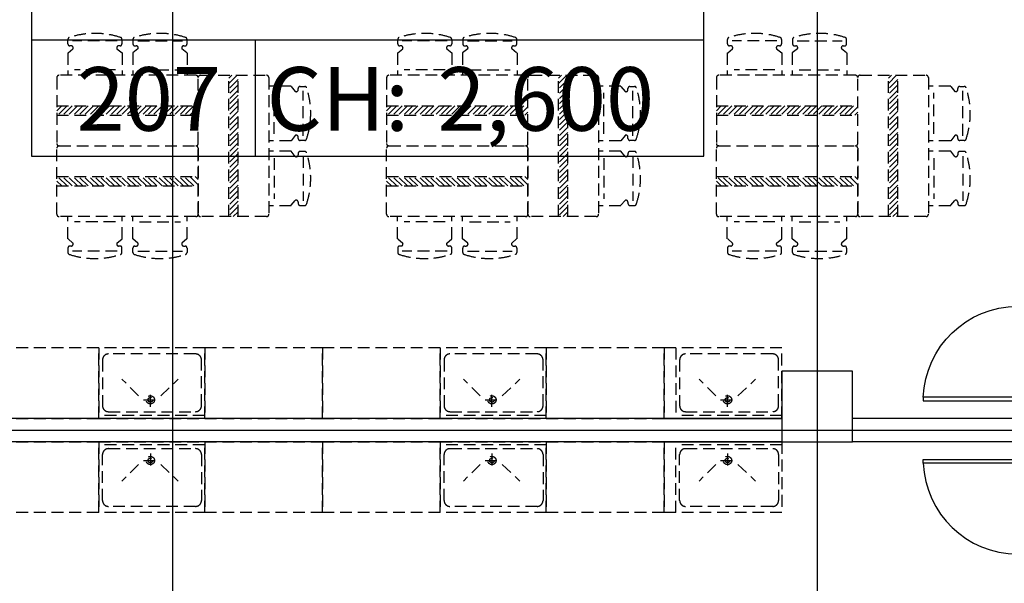
# Model space of a CAD drawing. Units: inches. Extents: x 5102862 to 6536099, y -1763616 to -1590648.
# Drawn here: x 5582573 to 5590933, y -1688325 to -1683540 of the extents above; entities that cross this region are included whole.
import ezdxf
from ezdxf.enums import TextEntityAlignment as Align

# ---------------------------------------------------------------- set-up
doc = ezdxf.new("R2010")
doc.units = ezdxf.units.IN
doc.header["$LTSCALE"] = 200
doc.header["$MEASUREMENT"] = 0
doc.linetypes.add('CEN_POS', pattern=[74, 70, -1.5, 1, -1.5])
doc.linetypes.add('HIDDENX2', pattern=[0.75, 0.5, -0.25])
for name, color, linetype in [('_intr', 6, 'CONTINUOUS'), ('CEN', 226, 'CEN_POS'), ('COL1', 2, 'CONTINUOUS'), ('DOOR', 6, 'CONTINUOUS'), ('fur1', 250, 'CONTINUOUS'), ('sym3', 6, 'CONTINUOUS'), ('WAL2', 3, 'CONTINUOUS')]:
    doc.layers.add(name, color=color, linetype=linetype)
doc.layers.add('TEX', color=3, linetype='CONTINUOUS', lineweight=5)
doc.styles.add('HY울릉도L', font='txt')

# ---------------------------------------------------------------- blocks, each defined once
blk = doc.blocks.new('door900')
at = {"layer": 'DOOR'}
for points in [[(850, 799.4), (850, 0), (820, 0), (820, 799.4)], [(0, 0), (50, 0), (50, -200), (0, -200)], [(900, -200), (850, -200), (850, 0), (900, 0)]]:
    blk.add_lwpolyline(points, close=True, dxfattribs=at)
blk.add_arc((850, 0), 800, 92.1491, 180, dxfattribs=at)
blk = doc.blocks.new('A$C25100CD0')
at = {"layer": 'sym3'}
for p, q in [((0, 988.9), (5708.3, 988.9)), ((1902.8, 0), (1902.8, 988.9))]:
    blk.add_line(p, q, dxfattribs=at)
blk.add_lwpolyline([(0, 2377.8), (0, 0), (5708.3, 0), (5708.3, 2377.8)], close=True, dxfattribs=at)

msp = doc.modelspace()

# ---------------------------------------------------------------- linework, layer by layer
at = {"layer": '_intr'}
msp.add_line((5583873.2, -1699855.8), (5583873.2, -1656527.4), dxfattribs=at)
at = {"layer": 'CEN'}
for p, q in [((5589344.1, -1648572.9), (5589344.1, -1720774)), ((5564747.6, -1687024), (5663647.6, -1687024))]:
    msp.add_line(p, q, dxfattribs=at)
at = {"layer": 'COL1'}
msp.add_lwpolyline([(5589044.1, -1687124.6), (5589644.1, -1687124.6), (5589644.1, -1686524.6), (5589044.1, -1686524.6)], close=True, dxfattribs=at)
at = {"layer": 'fur1', "linetype": 'HIDDENX2'}
for p, q in [((5582982.4, -1683745.4), (5582982.4, -1683707.3)), ((5583401.2, -1683720), (5583021, -1683720)), ((5583441.4, -1683707.3), (5583441.4, -1683745.4)), ((5583534.4, -1683707.3), (5583534.4, -1683745.4)), ((5583574.5, -1683720), (5583954.7, -1683720)), ((5583993.4, -1683745.4), (5583993.4, -1683707.3)), ((5585782.4, -1683745.4), (5585782.4, -1683707.3)), ((5586201.2, -1683720), (5585821, -1683720)), ((5586241.4, -1683707.3), (5586241.4, -1683745.4)), ((5586334.4, -1683707.3), (5586334.4, -1683745.4)), ((5586374.5, -1683720), (5586754.7, -1683720)), ((5586793.4, -1683745.4), (5586793.4, -1683707.3)), ((5588582.4, -1683745.4), (5588582.4, -1683707.3)), ((5589001.2, -1683720), (5588621, -1683720)), ((5589041.4, -1683707.3), (5589041.4, -1683745.4)), ((5589134.4, -1683707.3), (5589134.4, -1683745.4)), ((5589174.5, -1683720), (5589554.7, -1683720)), ((5589593.4, -1683745.4), (5589593.4, -1683707.3)), ((5582984.2, -1683822.5), (5583025.2, -1683786.9)), ((5583010.4, -1683762.2), (5582999.2, -1683762.2)), ((5583398.5, -1683786.9), (5583443.2, -1683822.5)), ((5583424.6, -1683762.2), (5583413.3, -1683762.2)), ((5583577.2, -1683786.9), (5583532.6, -1683822.5)), ((5583551.2, -1683762.2), (5583562.4, -1683762.2)), ((5583991.6, -1683822.5), (5583950.6, -1683786.9)), ((5583965.4, -1683762.2), (5583976.6, -1683762.2)), ((5585784.2, -1683822.5), (5585825.2, -1683786.9)), ((5585810.4, -1683762.2), (5585799.2, -1683762.2)), ((5586198.5, -1683786.9), (5586243.2, -1683822.5)), ((5586224.6, -1683762.2), (5586213.3, -1683762.2)), ((5586377.2, -1683786.9), (5586332.6, -1683822.5)), ((5586351.2, -1683762.2), (5586362.4, -1683762.2)), ((5586791.6, -1683822.5), (5586750.6, -1683786.9)), ((5586765.4, -1683762.2), (5586776.6, -1683762.2)), ((5588584.2, -1683822.5), (5588625.2, -1683786.9)), ((5588610.4, -1683762.2), (5588599.2, -1683762.2)), ((5588998.5, -1683786.9), (5589043.2, -1683822.5)), ((5589024.6, -1683762.2), (5589013.3, -1683762.2)), ((5589177.2, -1683786.9), (5589132.6, -1683822.5)), ((5589151.2, -1683762.2), (5589162.4, -1683762.2)), ((5589591.6, -1683822.5), (5589550.6, -1683786.9)), ((5589565.4, -1683762.2), (5589576.6, -1683762.2)), ((5582980.5, -1683822.5), (5582980.5, -1684011.9)), ((5583443.2, -1683822.5), (5583443.2, -1684011.9)), ((5583532.6, -1683822.5), (5583532.6, -1684011.9)), ((5583995.2, -1683822.5), (5583995.2, -1684011.9)), ((5585780.5, -1683822.5), (5585780.5, -1684011.9)), ((5586243.2, -1683822.5), (5586243.2, -1684011.9)), ((5586332.6, -1683822.5), (5586332.6, -1684011.9)), ((5586795.2, -1683822.5), (5586795.2, -1684011.9)), ((5588580.5, -1683822.5), (5588580.5, -1684011.9)), ((5589043.2, -1683822.5), (5589043.2, -1684011.9)), ((5589132.6, -1683822.5), (5589132.6, -1684011.9)), ((5589595.2, -1683822.5), (5589595.2, -1684011.9)), ((5583385.4, -1683966.3), (5583038.3, -1683966.3)), ((5583590.4, -1683966.3), (5583937.4, -1683966.3)), ((5586185.4, -1683966.3), (5585838.3, -1683966.3)), ((5586390.4, -1683966.3), (5586737.4, -1683966.3)), ((5588985.4, -1683966.3), (5588638.3, -1683966.3)), ((5589190.4, -1683966.3), (5589537.4, -1683966.3)), ((5582887.9, -1684031.9), (5582887.9, -1684591.9)), ((5584067.9, -1684011.9), (5582907.9, -1684011.9)), ((5584087.9, -1685191.9), (5584087.9, -1684031.9)), ((5584087.9, -1684591.9), (5584087.9, -1684031.9)), ((5584107.9, -1684011.9), (5584667.9, -1684011.9)), ((5584347.9, -1685211.9), (5584347.9, -1684011.9)), ((5584373.6, -1684011.9), (5584347.9, -1684037.6)), ((5584418.5, -1684011.9), (5584347.9, -1684082.5)), ((5584427.9, -1684047.4), (5584347.9, -1684127.4)), ((5584427.9, -1685211.9), (5584427.9, -1684011.9)), ((5584687.9, -1684031.9), (5584687.9, -1685191.9)), ((5585687.9, -1684031.9), (5585687.9, -1684591.9)), ((5586867.9, -1684011.9), (5585707.9, -1684011.9)), ((5586887.9, -1684591.9), (5586887.9, -1684031.9)), ((5586887.9, -1685191.9), (5586887.9, -1684031.9)), ((5586907.9, -1684011.9), (5587467.9, -1684011.9)), ((5587147.9, -1685211.9), (5587147.9, -1684011.9)), ((5587173.6, -1684011.9), (5587147.9, -1684037.6)), ((5587218.5, -1684011.9), (5587147.9, -1684082.5)), ((5587227.9, -1684047.4), (5587147.9, -1684127.4)), ((5587227.9, -1685211.9), (5587227.9, -1684011.9)), ((5587487.9, -1684031.9), (5587487.9, -1685191.9)), ((5588487.9, -1684031.9), (5588487.9, -1684591.9)), ((5589667.9, -1684011.9), (5588507.9, -1684011.9)), ((5589687.9, -1685191.9), (5589687.9, -1684031.9)), ((5589687.9, -1684591.9), (5589687.9, -1684031.9)), ((5589707.9, -1684011.9), (5590267.9, -1684011.9)), ((5589947.9, -1685211.9), (5589947.9, -1684011.9)), ((5589973.6, -1684011.9), (5589947.9, -1684037.6)), ((5590018.5, -1684011.9), (5589947.9, -1684082.5)), ((5590027.9, -1684047.4), (5589947.9, -1684127.4)), ((5590027.9, -1685211.9), (5590027.9, -1684011.9)), ((5590287.9, -1684031.9), (5590287.9, -1685191.9)), ((5584427.9, -1684092.3), (5584347.9, -1684172.3)), ((5584427.9, -1684137.2), (5584347.9, -1684217.2)), ((5584877.3, -1684104.5), (5584687.9, -1684104.5)), ((5584877.3, -1684108.2), (5584912.8, -1684149.2)), ((5584937.5, -1684134.4), (5584937.5, -1684123.1)), ((5584954.3, -1684106.4), (5584992.5, -1684106.4)), ((5584979.8, -1684525.2), (5584979.8, -1684145)), ((5587227.9, -1684092.3), (5587147.9, -1684172.3)), ((5587227.9, -1684137.2), (5587147.9, -1684217.2)), ((5587677.3, -1684104.5), (5587487.9, -1684104.5)), ((5587677.3, -1684108.2), (5587712.8, -1684149.2)), ((5587737.5, -1684134.4), (5587737.5, -1684123.1)), ((5587754.3, -1684106.4), (5587792.5, -1684106.4)), ((5587779.8, -1684525.2), (5587779.8, -1684145)), ((5590027.9, -1684092.3), (5589947.9, -1684172.3)), ((5590027.9, -1684137.2), (5589947.9, -1684217.2)), ((5590477.3, -1684104.5), (5590287.9, -1684104.5)), ((5590477.3, -1684108.2), (5590512.8, -1684149.2)), ((5590537.5, -1684134.4), (5590537.5, -1684123.1)), ((5590554.3, -1684106.4), (5590592.5, -1684106.4)), ((5590579.8, -1684525.2), (5590579.8, -1684145)), ((5584427.9, -1684182.1), (5584347.9, -1684262.1)), ((5584427.9, -1684227), (5584347.9, -1684307)), ((5584733.4, -1684509.4), (5584733.4, -1684162.3)), ((5587227.9, -1684182.1), (5587147.9, -1684262.1)), ((5587227.9, -1684227), (5587147.9, -1684307)), ((5587533.4, -1684509.4), (5587533.4, -1684162.3)), ((5590027.9, -1684182.1), (5589947.9, -1684262.1)), ((5590027.9, -1684227), (5589947.9, -1684307)), ((5590333.4, -1684509.4), (5590333.4, -1684162.3)), ((5582887.9, -1684271.9), (5584087.9, -1684271.9)), ((5582929.8, -1684271.9), (5582887.9, -1684313.8)), ((5582974.7, -1684271.9), (5582894.7, -1684351.9)), ((5583019.6, -1684271.9), (5582939.6, -1684351.9)), ((5583064.5, -1684271.9), (5582984.5, -1684351.9)), ((5583109.4, -1684271.9), (5583029.4, -1684351.9)), ((5583154.3, -1684271.9), (5583074.3, -1684351.9)), ((5583199.2, -1684271.9), (5583119.2, -1684351.9)), ((5583244.1, -1684271.9), (5583164.1, -1684351.9)), ((5583289, -1684271.9), (5583209, -1684351.9)), ((5583333.9, -1684271.9), (5583253.9, -1684351.9)), ((5583378.8, -1684271.9), (5583298.8, -1684351.9)), ((5583423.7, -1684271.9), (5583343.7, -1684351.9)), ((5583468.6, -1684271.9), (5583388.6, -1684351.9)), ((5583513.5, -1684271.9), (5583433.5, -1684351.9)), ((5583558.4, -1684271.9), (5583478.4, -1684351.9)), ((5583603.3, -1684271.9), (5583523.3, -1684351.9)), ((5583648.2, -1684271.9), (5583568.2, -1684351.9)), ((5583693.1, -1684271.9), (5583613.1, -1684351.9)), ((5583738, -1684271.9), (5583658, -1684351.9)), ((5583782.9, -1684271.9), (5583702.9, -1684351.9)), ((5583827.8, -1684271.9), (5583747.8, -1684351.9)), ((5583872.7, -1684271.9), (5583792.7, -1684351.9)), ((5583917.6, -1684271.9), (5583837.6, -1684351.9)), ((5583962.5, -1684271.9), (5583882.5, -1684351.9)), ((5584007.4, -1684271.9), (5583927.4, -1684351.9)), ((5584052.3, -1684271.9), (5583972.3, -1684351.9)), ((5584087.9, -1684281.2), (5584017.2, -1684351.9)), ((5584427.9, -1684271.9), (5584347.9, -1684351.9)), ((5584427.9, -1684316.8), (5584347.9, -1684396.8)), ((5585687.9, -1684271.9), (5586887.9, -1684271.9)), ((5585729.8, -1684271.9), (5585687.9, -1684313.8)), ((5585774.7, -1684271.9), (5585694.7, -1684351.9)), ((5585819.6, -1684271.9), (5585739.6, -1684351.9)), ((5585864.5, -1684271.9), (5585784.5, -1684351.9)), ((5585909.4, -1684271.9), (5585829.4, -1684351.9)), ((5585954.3, -1684271.9), (5585874.3, -1684351.9)), ((5585999.2, -1684271.9), (5585919.2, -1684351.9)), ((5586044.1, -1684271.9), (5585964.1, -1684351.9)), ((5586089, -1684271.9), (5586009, -1684351.9)), ((5586133.9, -1684271.9), (5586053.9, -1684351.9)), ((5586178.8, -1684271.9), (5586098.8, -1684351.9)), ((5586223.7, -1684271.9), (5586143.7, -1684351.9)), ((5586268.6, -1684271.9), (5586188.6, -1684351.9)), ((5586313.5, -1684271.9), (5586233.5, -1684351.9)), ((5586358.4, -1684271.9), (5586278.4, -1684351.9)), ((5586403.3, -1684271.9), (5586323.3, -1684351.9)), ((5586448.2, -1684271.9), (5586368.2, -1684351.9)), ((5586493.1, -1684271.9), (5586413.1, -1684351.9)), ((5586538, -1684271.9), (5586458, -1684351.9)), ((5586582.9, -1684271.9), (5586502.9, -1684351.9)), ((5586627.8, -1684271.9), (5586547.8, -1684351.9)), ((5586672.7, -1684271.9), (5586592.7, -1684351.9)), ((5586717.6, -1684271.9), (5586637.6, -1684351.9)), ((5586762.5, -1684271.9), (5586682.5, -1684351.9)), ((5586807.4, -1684271.9), (5586727.4, -1684351.9)), ((5586852.3, -1684271.9), (5586772.3, -1684351.9)), ((5586887.9, -1684281.2), (5586817.2, -1684351.9)), ((5587227.9, -1684271.9), (5587147.9, -1684351.9)), ((5587227.9, -1684316.8), (5587147.9, -1684396.8)), ((5588487.9, -1684271.9), (5589687.9, -1684271.9)), ((5588529.8, -1684271.9), (5588487.9, -1684313.8)), ((5588574.7, -1684271.9), (5588494.7, -1684351.9)), ((5588619.6, -1684271.9), (5588539.6, -1684351.9)), ((5588664.5, -1684271.9), (5588584.5, -1684351.9)), ((5588709.4, -1684271.9), (5588629.4, -1684351.9)), ((5588754.3, -1684271.9), (5588674.3, -1684351.9)), ((5588799.2, -1684271.9), (5588719.2, -1684351.9)), ((5588844.1, -1684271.9), (5588764.1, -1684351.9)), ((5588889, -1684271.9), (5588809, -1684351.9)), ((5588933.9, -1684271.9), (5588853.9, -1684351.9)), ((5588978.8, -1684271.9), (5588898.8, -1684351.9)), ((5589023.7, -1684271.9), (5588943.7, -1684351.9)), ((5589068.6, -1684271.9), (5588988.6, -1684351.9)), ((5589113.5, -1684271.9), (5589033.5, -1684351.9)), ((5589158.4, -1684271.9), (5589078.4, -1684351.9)), ((5589203.3, -1684271.9), (5589123.3, -1684351.9)), ((5589248.2, -1684271.9), (5589168.2, -1684351.9)), ((5589293.1, -1684271.9), (5589213.1, -1684351.9)), ((5589338, -1684271.9), (5589258, -1684351.9)), ((5589382.9, -1684271.9), (5589302.9, -1684351.9)), ((5589427.8, -1684271.9), (5589347.8, -1684351.9)), ((5589472.7, -1684271.9), (5589392.7, -1684351.9)), ((5589517.6, -1684271.9), (5589437.6, -1684351.9)), ((5589562.5, -1684271.9), (5589482.5, -1684351.9)), ((5589607.4, -1684271.9), (5589527.4, -1684351.9)), ((5589652.3, -1684271.9), (5589572.3, -1684351.9)), ((5589687.9, -1684281.2), (5589617.2, -1684351.9)), ((5590027.9, -1684271.9), (5589947.9, -1684351.9)), ((5590027.9, -1684316.8), (5589947.9, -1684396.8)), ((5582887.9, -1684351.9), (5584087.9, -1684351.9)), ((5584087.9, -1684326.1), (5584062.1, -1684351.9)), ((5584427.9, -1684361.7), (5584347.9, -1684441.7)), ((5585687.9, -1684351.9), (5586887.9, -1684351.9)), ((5586887.9, -1684326.1), (5586862.1, -1684351.9)), ((5587227.9, -1684361.7), (5587147.9, -1684441.7)), ((5588487.9, -1684351.9), (5589687.9, -1684351.9)), ((5589687.9, -1684326.1), (5589662.1, -1684351.9)), ((5590027.9, -1684361.7), (5589947.9, -1684441.7)), ((5584427.9, -1684406.6), (5584347.9, -1684486.6)), ((5584427.9, -1684451.5), (5584347.9, -1684531.5)), ((5587227.9, -1684406.6), (5587147.9, -1684486.6)), ((5587227.9, -1684451.5), (5587147.9, -1684531.5)), ((5590027.9, -1684406.6), (5589947.9, -1684486.6)), ((5590027.9, -1684451.5), (5589947.9, -1684531.5)), ((5584427.9, -1684496.4), (5584347.9, -1684576.4)), ((5584427.9, -1684541.3), (5584347.9, -1684621.3)), ((5584877.3, -1684567.2), (5584687.9, -1684567.2)), ((5584912.8, -1684522.5), (5584877.3, -1684567.2)), ((5584937.5, -1684548.6), (5584937.5, -1684537.3)), ((5584992.5, -1684565.4), (5584954.3, -1684565.4)), ((5587227.9, -1684496.4), (5587147.9, -1684576.4)), ((5587227.9, -1684541.3), (5587147.9, -1684621.3)), ((5587677.3, -1684567.2), (5587487.9, -1684567.2)), ((5587712.8, -1684522.5), (5587677.3, -1684567.2)), ((5587737.5, -1684548.6), (5587737.5, -1684537.3)), ((5587792.5, -1684565.4), (5587754.3, -1684565.4)), ((5590027.9, -1684496.4), (5589947.9, -1684576.4)), ((5590027.9, -1684541.3), (5589947.9, -1684621.3)), ((5590477.3, -1684567.2), (5590287.9, -1684567.2)), ((5590512.8, -1684522.5), (5590477.3, -1684567.2)), ((5590537.5, -1684548.6), (5590537.5, -1684537.3)), ((5590592.5, -1684565.4), (5590554.3, -1684565.4)), ((5582887.9, -1685191.9), (5582887.9, -1684631.9)), ((5582907.9, -1684611.9), (5584067.9, -1684611.9)), ((5582907.9, -1684611.9), (5584067.9, -1684611.9)), ((5584087.9, -1684631.9), (5584087.9, -1685191.9)), ((5584427.9, -1684586.2), (5584347.9, -1684666.2)), ((5584427.9, -1684631.1), (5584347.9, -1684711.1)), ((5585687.9, -1685191.9), (5585687.9, -1684631.9)), ((5585707.9, -1684611.9), (5586867.9, -1684611.9)), ((5585707.9, -1684611.9), (5586867.9, -1684611.9)), ((5586887.9, -1684631.9), (5586887.9, -1685191.9)), ((5587227.9, -1684586.2), (5587147.9, -1684666.2)), ((5587227.9, -1684631.1), (5587147.9, -1684711.1)), ((5588487.9, -1685191.9), (5588487.9, -1684631.9)), ((5588507.9, -1684611.9), (5589667.9, -1684611.9)), ((5588507.9, -1684611.9), (5589667.9, -1684611.9)), ((5589687.9, -1684631.9), (5589687.9, -1685191.9)), ((5590027.9, -1684586.2), (5589947.9, -1684666.2)), ((5590027.9, -1684631.1), (5589947.9, -1684711.1)), ((5584427.9, -1684676), (5584347.9, -1684756)), ((5584427.9, -1684720.9), (5584347.9, -1684800.9)), ((5584877.3, -1684656.6), (5584687.9, -1684656.6)), ((5584733.4, -1684714.4), (5584733.4, -1685061.4)), ((5584912.8, -1684701.2), (5584877.3, -1684656.6)), ((5584937.5, -1684675.2), (5584937.5, -1684686.4)), ((5584992.5, -1684658.4), (5584954.3, -1684658.4)), ((5584979.8, -1684698.5), (5584979.8, -1685078.7)), ((5587227.9, -1684676), (5587147.9, -1684756)), ((5587227.9, -1684720.9), (5587147.9, -1684800.9)), ((5587677.3, -1684656.6), (5587487.9, -1684656.6)), ((5587533.4, -1684714.4), (5587533.4, -1685061.4)), ((5587712.8, -1684701.2), (5587677.3, -1684656.6)), ((5587737.5, -1684675.2), (5587737.5, -1684686.4)), ((5587792.5, -1684658.4), (5587754.3, -1684658.4)), ((5587779.8, -1684698.5), (5587779.8, -1685078.7)), ((5590027.9, -1684676), (5589947.9, -1684756)), ((5590027.9, -1684720.9), (5589947.9, -1684800.9)), ((5590477.3, -1684656.6), (5590287.9, -1684656.6)), ((5590333.4, -1684714.4), (5590333.4, -1685061.4)), ((5590512.8, -1684701.2), (5590477.3, -1684656.6)), ((5590537.5, -1684675.2), (5590537.5, -1684686.4)), ((5590592.5, -1684658.4), (5590554.3, -1684658.4)), ((5590579.8, -1684698.5), (5590579.8, -1685078.7)), ((5584427.9, -1684765.8), (5584347.9, -1684845.8)), ((5584427.9, -1684810.7), (5584347.9, -1684890.7)), ((5587227.9, -1684765.8), (5587147.9, -1684845.8)), ((5587227.9, -1684810.7), (5587147.9, -1684890.7)), ((5590027.9, -1684765.8), (5589947.9, -1684845.8)), ((5590027.9, -1684810.7), (5589947.9, -1684890.7)), ((5582887.9, -1684871.9), (5584087.9, -1684871.9)), ((5582974.7, -1684951.9), (5582894.7, -1684871.9)), ((5583019.6, -1684951.9), (5582939.6, -1684871.9)), ((5583064.5, -1684951.9), (5582984.5, -1684871.9)), ((5583109.4, -1684951.9), (5583029.4, -1684871.9)), ((5583154.3, -1684951.9), (5583074.3, -1684871.9)), ((5583199.2, -1684951.9), (5583119.2, -1684871.9)), ((5583244.1, -1684951.9), (5583164.1, -1684871.9)), ((5583289, -1684951.9), (5583209, -1684871.9)), ((5583333.9, -1684951.9), (5583253.9, -1684871.9)), ((5583378.8, -1684951.9), (5583298.8, -1684871.9)), ((5583423.7, -1684951.9), (5583343.7, -1684871.9)), ((5583468.6, -1684951.9), (5583388.6, -1684871.9)), ((5583513.5, -1684951.9), (5583433.5, -1684871.9)), ((5583558.4, -1684951.9), (5583478.4, -1684871.9)), ((5583603.3, -1684951.9), (5583523.3, -1684871.9)), ((5583648.2, -1684951.9), (5583568.2, -1684871.9)), ((5583693.1, -1684951.9), (5583613.1, -1684871.9)), ((5583738, -1684951.9), (5583658, -1684871.9)), ((5583782.9, -1684951.9), (5583702.9, -1684871.9)), ((5583827.8, -1684951.9), (5583747.8, -1684871.9)), ((5583872.7, -1684951.9), (5583792.7, -1684871.9)), ((5583917.6, -1684951.9), (5583837.6, -1684871.9)), ((5583962.5, -1684951.9), (5583882.5, -1684871.9)), ((5584007.4, -1684951.9), (5583927.4, -1684871.9)), ((5584052.3, -1684951.9), (5583972.3, -1684871.9)), ((5584087.9, -1684942.5), (5584017.2, -1684871.9)), ((5584087.9, -1684897.6), (5584062.1, -1684871.9)), ((5584427.9, -1684855.6), (5584347.9, -1684935.6)), ((5584427.9, -1684900.5), (5584347.9, -1684980.5)), ((5585687.9, -1684871.9), (5586887.9, -1684871.9)), ((5585774.7, -1684951.9), (5585694.7, -1684871.9)), ((5585819.6, -1684951.9), (5585739.6, -1684871.9)), ((5585864.5, -1684951.9), (5585784.5, -1684871.9)), ((5585909.4, -1684951.9), (5585829.4, -1684871.9)), ((5585954.3, -1684951.9), (5585874.3, -1684871.9)), ((5585999.2, -1684951.9), (5585919.2, -1684871.9)), ((5586044.1, -1684951.9), (5585964.1, -1684871.9)), ((5586089, -1684951.9), (5586009, -1684871.9)), ((5586133.9, -1684951.9), (5586053.9, -1684871.9)), ((5586178.8, -1684951.9), (5586098.8, -1684871.9)), ((5586223.7, -1684951.9), (5586143.7, -1684871.9)), ((5586268.6, -1684951.9), (5586188.6, -1684871.9)), ((5586313.5, -1684951.9), (5586233.5, -1684871.9)), ((5586358.4, -1684951.9), (5586278.4, -1684871.9)), ((5586403.3, -1684951.9), (5586323.3, -1684871.9)), ((5586448.2, -1684951.9), (5586368.2, -1684871.9)), ((5586493.1, -1684951.9), (5586413.1, -1684871.9)), ((5586538, -1684951.9), (5586458, -1684871.9)), ((5586582.9, -1684951.9), (5586502.9, -1684871.9)), ((5586627.8, -1684951.9), (5586547.8, -1684871.9)), ((5586672.7, -1684951.9), (5586592.7, -1684871.9)), ((5586717.6, -1684951.9), (5586637.6, -1684871.9)), ((5586762.5, -1684951.9), (5586682.5, -1684871.9)), ((5586807.4, -1684951.9), (5586727.4, -1684871.9)), ((5586852.3, -1684951.9), (5586772.3, -1684871.9)), ((5586887.9, -1684942.5), (5586817.2, -1684871.9)), ((5586887.9, -1684897.6), (5586862.1, -1684871.9)), ((5587227.9, -1684855.6), (5587147.9, -1684935.6)), ((5587227.9, -1684900.5), (5587147.9, -1684980.5)), ((5588487.9, -1684871.9), (5589687.9, -1684871.9)), ((5588574.7, -1684951.9), (5588494.7, -1684871.9)), ((5588619.6, -1684951.9), (5588539.6, -1684871.9)), ((5588664.5, -1684951.9), (5588584.5, -1684871.9)), ((5588709.4, -1684951.9), (5588629.4, -1684871.9)), ((5588754.3, -1684951.9), (5588674.3, -1684871.9)), ((5588799.2, -1684951.9), (5588719.2, -1684871.9)), ((5588844.1, -1684951.9), (5588764.1, -1684871.9)), ((5588889, -1684951.9), (5588809, -1684871.9)), ((5588933.9, -1684951.9), (5588853.9, -1684871.9)), ((5588978.8, -1684951.9), (5588898.8, -1684871.9)), ((5589023.7, -1684951.9), (5588943.7, -1684871.9)), ((5589068.6, -1684951.9), (5588988.6, -1684871.9)), ((5589113.5, -1684951.9), (5589033.5, -1684871.9)), ((5589158.4, -1684951.9), (5589078.4, -1684871.9)), ((5589203.3, -1684951.9), (5589123.3, -1684871.9)), ((5589248.2, -1684951.9), (5589168.2, -1684871.9)), ((5589293.1, -1684951.9), (5589213.1, -1684871.9)), ((5589338, -1684951.9), (5589258, -1684871.9)), ((5589382.9, -1684951.9), (5589302.9, -1684871.9)), ((5589427.8, -1684951.9), (5589347.8, -1684871.9)), ((5589472.7, -1684951.9), (5589392.7, -1684871.9)), ((5589517.6, -1684951.9), (5589437.6, -1684871.9)), ((5589562.5, -1684951.9), (5589482.5, -1684871.9)), ((5589607.4, -1684951.9), (5589527.4, -1684871.9)), ((5589652.3, -1684951.9), (5589572.3, -1684871.9)), ((5589687.9, -1684942.5), (5589617.2, -1684871.9)), ((5589687.9, -1684897.6), (5589662.1, -1684871.9)), ((5590027.9, -1684855.6), (5589947.9, -1684935.6)), ((5590027.9, -1684900.5), (5589947.9, -1684980.5)), ((5582929.8, -1684951.9), (5582887.9, -1684909.9)), ((5582887.9, -1684951.9), (5584087.9, -1684951.9)), ((5584427.9, -1684945.4), (5584347.9, -1685025.4)), ((5585729.8, -1684951.9), (5585687.9, -1684909.9)), ((5585687.9, -1684951.9), (5586887.9, -1684951.9)), ((5587227.9, -1684945.4), (5587147.9, -1685025.4)), ((5588529.8, -1684951.9), (5588487.9, -1684909.9)), ((5588487.9, -1684951.9), (5589687.9, -1684951.9)), ((5590027.9, -1684945.4), (5589947.9, -1685025.4)), ((5584427.9, -1684990.3), (5584347.9, -1685070.3)), ((5584427.9, -1685035.2), (5584347.9, -1685115.2)), ((5587227.9, -1684990.3), (5587147.9, -1685070.3)), ((5587227.9, -1685035.2), (5587147.9, -1685115.2)), ((5590027.9, -1684990.3), (5589947.9, -1685070.3)), ((5590027.9, -1685035.2), (5589947.9, -1685115.2)), ((5584427.9, -1685080.1), (5584347.9, -1685160.1)), ((5584427.9, -1685125), (5584347.9, -1685205)), ((5584877.3, -1685119.2), (5584687.9, -1685119.2)), ((5584877.3, -1685115.6), (5584912.8, -1685074.5)), ((5584937.5, -1685089.4), (5584937.5, -1685100.6)), ((5584954.3, -1685117.4), (5584992.5, -1685117.4)), ((5587227.9, -1685080.1), (5587147.9, -1685160.1)), ((5587227.9, -1685125), (5587147.9, -1685205)), ((5587677.3, -1685119.2), (5587487.9, -1685119.2)), ((5587677.3, -1685115.6), (5587712.8, -1685074.5)), ((5587737.5, -1685089.4), (5587737.5, -1685100.6)), ((5587754.3, -1685117.4), (5587792.5, -1685117.4)), ((5590027.9, -1685080.1), (5589947.9, -1685160.1)), ((5590027.9, -1685125), (5589947.9, -1685205)), ((5590477.3, -1685119.2), (5590287.9, -1685119.2)), ((5590477.3, -1685115.6), (5590512.8, -1685074.5)), ((5590537.5, -1685089.4), (5590537.5, -1685100.6)), ((5590554.3, -1685117.4), (5590592.5, -1685117.4)), ((5584067.9, -1685211.9), (5582907.9, -1685211.9)), ((5582980.5, -1685401.3), (5582980.5, -1685211.9)), ((5583443.2, -1685401.3), (5583443.2, -1685211.9)), ((5583532.6, -1685401.3), (5583532.6, -1685211.9)), ((5583995.2, -1685401.3), (5583995.2, -1685211.9)), ((5584667.9, -1685211.9), (5584107.9, -1685211.9)), ((5584427.9, -1685169.9), (5584386, -1685211.9)), ((5586867.9, -1685211.9), (5585707.9, -1685211.9)), ((5585780.5, -1685401.3), (5585780.5, -1685211.9)), ((5586243.2, -1685401.3), (5586243.2, -1685211.9)), ((5586332.6, -1685401.3), (5586332.6, -1685211.9)), ((5586795.2, -1685401.3), (5586795.2, -1685211.9)), ((5587467.9, -1685211.9), (5586907.9, -1685211.9)), ((5587227.9, -1685169.9), (5587186, -1685211.9)), ((5589667.9, -1685211.9), (5588507.9, -1685211.9)), ((5588580.5, -1685401.3), (5588580.5, -1685211.9)), ((5589043.2, -1685401.3), (5589043.2, -1685211.9)), ((5589132.6, -1685401.3), (5589132.6, -1685211.9)), ((5589595.2, -1685401.3), (5589595.2, -1685211.9)), ((5590267.9, -1685211.9), (5589707.9, -1685211.9)), ((5590027.9, -1685169.9), (5589986, -1685211.9)), ((5583385.4, -1685257.4), (5583038.3, -1685257.4)), ((5583590.4, -1685257.4), (5583937.4, -1685257.4)), ((5586185.4, -1685257.4), (5585838.3, -1685257.4)), ((5586390.4, -1685257.4), (5586737.4, -1685257.4)), ((5588985.4, -1685257.4), (5588638.3, -1685257.4)), ((5589190.4, -1685257.4), (5589537.4, -1685257.4)), ((5582984.2, -1685401.3), (5583025.2, -1685436.8)), ((5583398.5, -1685436.8), (5583443.2, -1685401.3)), ((5583577.2, -1685436.8), (5583532.6, -1685401.3)), ((5583991.6, -1685401.3), (5583950.6, -1685436.8)), ((5585784.2, -1685401.3), (5585825.2, -1685436.8)), ((5586198.5, -1685436.8), (5586243.2, -1685401.3)), ((5586377.2, -1685436.8), (5586332.6, -1685401.3)), ((5586791.6, -1685401.3), (5586750.6, -1685436.8)), ((5588584.2, -1685401.3), (5588625.2, -1685436.8)), ((5588998.5, -1685436.8), (5589043.2, -1685401.3)), ((5589177.2, -1685436.8), (5589132.6, -1685401.3)), ((5589591.6, -1685401.3), (5589550.6, -1685436.8)), ((5582982.4, -1685478.3), (5582982.4, -1685516.4)), ((5583010.4, -1685461.5), (5582999.2, -1685461.5)), ((5583424.6, -1685461.5), (5583413.3, -1685461.5)), ((5583441.4, -1685516.4), (5583441.4, -1685478.3)), ((5583534.4, -1685516.4), (5583534.4, -1685478.3)), ((5583551.2, -1685461.5), (5583562.4, -1685461.5)), ((5583965.4, -1685461.5), (5583976.6, -1685461.5)), ((5583993.4, -1685478.3), (5583993.4, -1685516.4)), ((5585782.4, -1685478.3), (5585782.4, -1685516.4)), ((5585810.4, -1685461.5), (5585799.2, -1685461.5)), ((5586224.6, -1685461.5), (5586213.3, -1685461.5)), ((5586241.4, -1685516.4), (5586241.4, -1685478.3)), ((5586334.4, -1685516.4), (5586334.4, -1685478.3)), ((5586351.2, -1685461.5), (5586362.4, -1685461.5)), ((5586765.4, -1685461.5), (5586776.6, -1685461.5)), ((5586793.4, -1685478.3), (5586793.4, -1685516.4)), ((5588582.4, -1685478.3), (5588582.4, -1685516.4)), ((5588610.4, -1685461.5), (5588599.2, -1685461.5)), ((5589024.6, -1685461.5), (5589013.3, -1685461.5)), ((5589041.4, -1685516.4), (5589041.4, -1685478.3)), ((5589134.4, -1685516.4), (5589134.4, -1685478.3)), ((5589151.2, -1685461.5), (5589162.4, -1685461.5)), ((5589565.4, -1685461.5), (5589576.6, -1685461.5)), ((5589593.4, -1685478.3), (5589593.4, -1685516.4)), ((5583401.2, -1685503.7), (5583021, -1685503.7)), ((5583574.5, -1685503.7), (5583954.7, -1685503.7)), ((5586201.2, -1685503.7), (5585821, -1685503.7)), ((5586374.5, -1685503.7), (5586754.7, -1685503.7)), ((5589001.2, -1685503.7), (5588621, -1685503.7)), ((5589174.5, -1685503.7), (5589554.7, -1685503.7)), ((5583244.1, -1686324.6), (5582244.1, -1686324.6)), ((5583244.1, -1686924.6), (5583244.1, -1686324.6)), ((5584144.1, -1686324.6), (5583244.1, -1686324.6)), ((5583244.1, -1686324.6), (5583244.1, -1686924.6)), ((5585144.1, -1686324.6), (5584144.1, -1686324.6)), ((5584144.1, -1686324.6), (5584144.1, -1686924.6)), ((5584144.1, -1686924.6), (5584144.1, -1686324.6)), ((5586144.1, -1686324.6), (5585144.1, -1686324.6)), ((5585144.1, -1686324.6), (5585144.1, -1686924.6)), ((5585144.1, -1686924.6), (5585144.1, -1686324.6)), ((5586144.1, -1686924.6), (5586144.1, -1686324.6)), ((5587044.1, -1686324.6), (5586144.1, -1686324.6)), ((5586144.1, -1686324.6), (5586144.1, -1686924.6)), ((5588044.1, -1686324.6), (5587044.1, -1686324.6)), ((5587044.1, -1686324.6), (5587044.1, -1686924.6)), ((5587044.1, -1686924.6), (5587044.1, -1686324.6)), ((5588044.1, -1686924.6), (5588044.1, -1686324.6)), ((5589044.1, -1686324.6), (5588044.1, -1686324.6)), ((5588044.1, -1686324.6), (5588044.1, -1686924.6)), ((5589044.1, -1686324.6), (5588144.1, -1686324.6)), ((5588144.1, -1686324.6), (5588144.1, -1686924.6)), ((5589044.1, -1686924.6), (5589044.1, -1686324.6)), ((5589044.1, -1686924.6), (5589044.1, -1686324.6)), ((5584066.1, -1686377.6), (5583326.1, -1686377.6)), ((5586966.1, -1686377.6), (5586226.1, -1686377.6)), ((5588966.1, -1686377.6), (5588226.1, -1686377.6)), ((5583276.1, -1686427.6), (5583276.1, -1686817.6)), ((5584116.1, -1686817.6), (5584116.1, -1686427.6)), ((5586176.1, -1686427.6), (5586176.1, -1686817.6)), ((5587016.1, -1686817.6), (5587016.1, -1686427.6)), ((5588176.1, -1686427.6), (5588176.1, -1686817.6)), ((5589016.1, -1686817.6), (5589016.1, -1686427.6)), ((5583582.2, -1686732.7), (5583440.8, -1686592.3)), ((5583770.1, -1686732.7), (5583919.5, -1686592.3)), ((5586482.2, -1686732.7), (5586340.8, -1686592.3)), ((5586670.1, -1686732.7), (5586819.5, -1686592.3)), ((5588482.2, -1686732.7), (5588340.8, -1686592.3)), ((5588670.1, -1686732.7), (5588819.5, -1686592.3)), ((5583682.2, -1686825.6), (5583682.2, -1686718.6)), ((5586582.2, -1686825.6), (5586582.2, -1686718.6)), ((5588582.2, -1686825.6), (5588582.2, -1686718.6)), ((5583623.7, -1686767.1), (5583740.7, -1686767.1)), ((5583682.2, -1686767.1), (5583682.2, -1686767.1)), ((5586523.7, -1686767.1), (5586640.7, -1686767.1)), ((5586582.2, -1686767.1), (5586582.2, -1686767.1)), ((5588523.7, -1686767.1), (5588640.7, -1686767.1)), ((5588582.2, -1686767.1), (5588582.2, -1686767.1)), ((5584144.1, -1686899.6), (5583244.1, -1686899.6)), ((5583326.1, -1686867.6), (5584066.1, -1686867.6)), ((5587044.1, -1686899.6), (5586144.1, -1686899.6)), ((5586226.1, -1686867.6), (5586966.1, -1686867.6)), ((5589044.1, -1686899.6), (5588144.1, -1686899.6)), ((5588226.1, -1686867.6), (5588966.1, -1686867.6)), ((5582244.1, -1686924.6), (5583244.1, -1686924.6)), ((5583244.1, -1686924.6), (5584144.1, -1686924.6)), ((5584144.1, -1686924.6), (5585144.1, -1686924.6)), ((5585144.1, -1686924.6), (5586144.1, -1686924.6)), ((5586144.1, -1686924.6), (5587044.1, -1686924.6)), ((5587044.1, -1686924.6), (5588044.1, -1686924.6)), ((5588044.1, -1686924.6), (5589044.1, -1686924.6)), ((5588144.1, -1686924.6), (5589044.1, -1686924.6)), ((5582244.1, -1687124.6), (5583244.1, -1687124.6)), ((5583244.1, -1687124.6), (5583244.1, -1687724.6)), ((5583244.1, -1687124.6), (5584144.1, -1687124.6)), ((5583244.1, -1687724.6), (5583244.1, -1687124.6)), ((5584144.1, -1687149.6), (5583244.1, -1687149.6)), ((5584144.1, -1687124.6), (5585144.1, -1687124.6)), ((5584144.1, -1687724.6), (5584144.1, -1687124.6)), ((5584144.1, -1687124.6), (5584144.1, -1687724.6)), ((5585144.1, -1687124.6), (5586144.1, -1687124.6)), ((5585144.1, -1687724.6), (5585144.1, -1687124.6)), ((5585144.1, -1687124.6), (5585144.1, -1687724.6)), ((5586144.1, -1687124.6), (5586144.1, -1687724.6)), ((5586144.1, -1687124.6), (5587044.1, -1687124.6)), ((5586144.1, -1687724.6), (5586144.1, -1687124.6)), ((5587044.1, -1687149.6), (5586144.1, -1687149.6)), ((5587044.1, -1687124.6), (5588044.1, -1687124.6)), ((5587044.1, -1687724.6), (5587044.1, -1687124.6)), ((5587044.1, -1687124.6), (5587044.1, -1687724.6)), ((5588044.1, -1687124.6), (5588044.1, -1687724.6)), ((5588044.1, -1687124.6), (5589044.1, -1687124.6)), ((5588044.1, -1687724.6), (5588044.1, -1687124.6)), ((5588144.1, -1687124.6), (5589044.1, -1687124.6)), ((5588144.1, -1687724.6), (5588144.1, -1687124.6)), ((5589044.1, -1687149.6), (5588144.1, -1687149.6)), ((5589044.1, -1687124.6), (5589044.1, -1687724.6)), ((5589044.1, -1687124.6), (5589044.1, -1687724.6)), ((5583276.1, -1687621.6), (5583276.1, -1687231.6)), ((5583326.1, -1687181.6), (5584066.1, -1687181.6)), ((5583682.2, -1687223.6), (5583682.2, -1687330.6)), ((5584116.1, -1687231.6), (5584116.1, -1687621.6)), ((5586176.1, -1687621.6), (5586176.1, -1687231.6)), ((5586226.1, -1687181.6), (5586966.1, -1687181.6)), ((5586582.2, -1687223.6), (5586582.2, -1687330.6)), ((5587016.1, -1687231.6), (5587016.1, -1687621.6)), ((5588176.1, -1687621.6), (5588176.1, -1687231.6)), ((5588226.1, -1687181.6), (5588966.1, -1687181.6)), ((5588582.2, -1687223.6), (5588582.2, -1687330.6)), ((5589016.1, -1687231.6), (5589016.1, -1687621.6)), ((5583582.2, -1687316.4), (5583440.8, -1687456.8)), ((5583623.7, -1687282.1), (5583740.7, -1687282.1)), ((5583682.2, -1687282.1), (5583682.2, -1687282.1)), ((5583770.1, -1687316.4), (5583919.5, -1687456.8)), ((5586482.2, -1687316.4), (5586340.8, -1687456.8)), ((5586523.7, -1687282.1), (5586640.7, -1687282.1)), ((5586582.2, -1687282.1), (5586582.2, -1687282.1)), ((5586670.1, -1687316.4), (5586819.5, -1687456.8)), ((5588482.2, -1687316.4), (5588340.8, -1687456.8)), ((5588523.7, -1687282.1), (5588640.7, -1687282.1)), ((5588582.2, -1687282.1), (5588582.2, -1687282.1)), ((5588670.1, -1687316.4), (5588819.5, -1687456.8)), ((5583244.1, -1687724.6), (5582244.1, -1687724.6)), ((5584144.1, -1687724.6), (5583244.1, -1687724.6)), ((5584066.1, -1687671.6), (5583326.1, -1687671.6)), ((5585144.1, -1687724.6), (5584144.1, -1687724.6)), ((5586144.1, -1687724.6), (5585144.1, -1687724.6)), ((5587044.1, -1687724.6), (5586144.1, -1687724.6)), ((5586966.1, -1687671.6), (5586226.1, -1687671.6)), ((5588044.1, -1687724.6), (5587044.1, -1687724.6)), ((5589044.1, -1687724.6), (5588044.1, -1687724.6)), ((5589044.1, -1687724.6), (5588144.1, -1687724.6)), ((5588966.1, -1687671.6), (5588226.1, -1687671.6))]:
    msp.add_line(p, q, dxfattribs=at)
for centre, radius in [((5583682.2, -1686767.1), 35.1), ((5586582.2, -1686767.1), 35.1), ((5588582.2, -1686767.1), 35.1), ((5583682.2, -1686767.1), 19.5), ((5586582.2, -1686767.1), 19.5), ((5588582.2, -1686767.1), 19.5), ((5583682.2, -1687282.1), 35.1), ((5583682.2, -1687282.1), 19.5), ((5586582.2, -1687282.1), 35.1), ((5586582.2, -1687282.1), 19.5), ((5588582.2, -1687282.1), 35.1), ((5588582.2, -1687282.1), 19.5)]:
    msp.add_circle(centre, radius, dxfattribs=at)
for centre, radius, start, end in [((5582999.2, -1683707.3), 16.8, 108.37083, 180), ((5583211.9, -1684347.8), 691.7, 71.62917, 108.37083), ((5583424.6, -1683707.3), 16.8, 0, 71.62917), ((5583551.2, -1683707.3), 16.8, 108.37083, 180), ((5583763.9, -1684347.8), 691.7, 71.62917, 108.37083), ((5583976.6, -1683707.3), 16.8, 0, 71.62917), ((5585799.2, -1683707.3), 16.8, 108.37083, 180), ((5586011.9, -1684347.8), 691.7, 71.62917, 108.37083), ((5586224.6, -1683707.3), 16.8, 0, 71.62917), ((5586351.2, -1683707.3), 16.8, 108.37083, 180), ((5586563.9, -1684347.8), 691.7, 71.62917, 108.37083), ((5586776.6, -1683707.3), 16.8, 0, 71.62917), ((5588599.2, -1683707.3), 16.8, 108.37083, 180), ((5588811.9, -1684347.8), 691.7, 71.62917, 108.37083), ((5589024.6, -1683707.3), 16.8, 0, 71.62917), ((5589151.2, -1683707.3), 16.8, 108.37083, 180), ((5589363.9, -1684347.8), 691.7, 71.62917, 108.37083), ((5589576.6, -1683707.3), 16.8, 0, 71.62917), ((5582999.2, -1683745.4), 16.8, 180, 270), ((5583010.4, -1683779), 16.8, 331.9787, 90), ((5583413.3, -1683779), 16.8, 90, 208.0213), ((5583424.6, -1683745.4), 16.8, 270, 0), ((5583551.2, -1683745.4), 16.8, 180, 270), ((5583562.4, -1683779), 16.8, 331.9787, 90), ((5583965.4, -1683779), 16.8, 90, 208.0213), ((5583976.6, -1683745.4), 16.8, 270, 0), ((5585799.2, -1683745.4), 16.8, 180, 270), ((5585810.4, -1683779), 16.8, 331.9787, 90), ((5586213.3, -1683779), 16.8, 90, 208.0213), ((5586224.6, -1683745.4), 16.8, 270, 0), ((5586351.2, -1683745.4), 16.8, 180, 270), ((5586362.4, -1683779), 16.8, 331.9787, 90), ((5586765.4, -1683779), 16.8, 90, 208.0213), ((5586776.6, -1683745.4), 16.8, 270, 0), ((5588599.2, -1683745.4), 16.8, 180, 270), ((5588610.4, -1683779), 16.8, 331.9787, 90), ((5589013.3, -1683779), 16.8, 90, 208.0213), ((5589024.6, -1683745.4), 16.8, 270, 0), ((5589151.2, -1683745.4), 16.8, 180, 270), ((5589162.4, -1683779), 16.8, 331.9787, 90), ((5589565.4, -1683779), 16.8, 90, 208.0213), ((5589576.6, -1683745.4), 16.8, 270, 0), ((5582907.9, -1684031.9), 20, 90, 180), ((5584067.9, -1684031.9), 20, 0, 90), ((5584107.9, -1684031.9), 20, 90, 180), ((5584667.9, -1684031.9), 20, 0, 90), ((5585707.9, -1684031.9), 20, 90, 180), ((5586867.9, -1684031.9), 20, 0, 90), ((5586907.9, -1684031.9), 20, 90, 180), ((5587467.9, -1684031.9), 20, 0, 90), ((5588507.9, -1684031.9), 20, 90, 180), ((5589667.9, -1684031.9), 20, 0, 90), ((5589707.9, -1684031.9), 20, 90, 180), ((5590267.9, -1684031.9), 20, 0, 90), ((5584920.7, -1684134.4), 16.8, 241.9787, 0), ((5584954.3, -1684123.1), 16.8, 90, 180), ((5584992.5, -1684123.1), 16.8, 18.37083, 90), ((5584351.9, -1684335.9), 691.7, 341.62917, 18.37083), ((5587720.7, -1684134.4), 16.8, 241.9787, 0), ((5587754.3, -1684123.1), 16.8, 90, 180), ((5587792.5, -1684123.1), 16.8, 18.37083, 90), ((5587151.9, -1684335.9), 691.7, 341.62917, 18.37083), ((5590520.7, -1684134.4), 16.8, 241.9787, 0), ((5590554.3, -1684123.1), 16.8, 90, 180), ((5590592.5, -1684123.1), 16.8, 18.37083, 90), ((5589951.9, -1684335.9), 691.7, 341.62917, 18.37083), ((5584920.7, -1684537.3), 16.8, 0, 118.0213), ((5584954.3, -1684548.6), 16.8, 180, 270), ((5584992.5, -1684548.6), 16.8, 270, 341.62917), ((5587720.7, -1684537.3), 16.8, 0, 118.0213), ((5587754.3, -1684548.6), 16.8, 180, 270), ((5587792.5, -1684548.6), 16.8, 270, 341.62917), ((5590520.7, -1684537.3), 16.8, 0, 118.0213), ((5590554.3, -1684548.6), 16.8, 180, 270), ((5590592.5, -1684548.6), 16.8, 270, 341.62917), ((5582907.9, -1684591.9), 20, 180, 270), ((5582907.9, -1684631.9), 20, 90, 180), ((5584067.9, -1684591.9), 20, 270, 0), ((5584067.9, -1684631.9), 20, 0, 90), ((5585707.9, -1684591.9), 20, 180, 270), ((5585707.9, -1684631.9), 20, 90, 180), ((5586867.9, -1684591.9), 20, 270, 0), ((5586867.9, -1684631.9), 20, 0, 90), ((5588507.9, -1684591.9), 20, 180, 270), ((5588507.9, -1684631.9), 20, 90, 180), ((5589667.9, -1684591.9), 20, 270, 0), ((5589667.9, -1684631.9), 20, 0, 90), ((5584920.7, -1684686.4), 16.8, 241.9787, 0), ((5584954.3, -1684675.2), 16.8, 90, 180), ((5584992.5, -1684675.2), 16.8, 18.37083, 90), ((5584351.9, -1684887.9), 691.7, 341.62917, 18.37083), ((5587720.7, -1684686.4), 16.8, 241.9787, 0), ((5587754.3, -1684675.2), 16.8, 90, 180), ((5587792.5, -1684675.2), 16.8, 18.37083, 90), ((5587151.9, -1684887.9), 691.7, 341.62917, 18.37083), ((5590520.7, -1684686.4), 16.8, 241.9787, 0), ((5590554.3, -1684675.2), 16.8, 90, 180), ((5590592.5, -1684675.2), 16.8, 18.37083, 90), ((5589951.9, -1684887.9), 691.7, 341.62917, 18.37083), ((5584920.7, -1685089.4), 16.8, 0, 118.0213), ((5587720.7, -1685089.4), 16.8, 0, 118.0213), ((5590520.7, -1685089.4), 16.8, 0, 118.0213), ((5584954.3, -1685100.6), 16.8, 180, 270), ((5584992.5, -1685100.6), 16.8, 270, 341.62917), ((5587754.3, -1685100.6), 16.8, 180, 270), ((5587792.5, -1685100.6), 16.8, 270, 341.62917), ((5590554.3, -1685100.6), 16.8, 180, 270), ((5590592.5, -1685100.6), 16.8, 270, 341.62917), ((5582907.9, -1685191.9), 20, 180, 270), ((5584067.9, -1685191.9), 20, 270, 0), ((5584107.9, -1685191.9), 20, 180, 270), ((5584667.9, -1685191.9), 20, 270, 0), ((5585707.9, -1685191.9), 20, 180, 270), ((5586867.9, -1685191.9), 20, 270, 0), ((5586907.9, -1685191.9), 20, 180, 270), ((5587467.9, -1685191.9), 20, 270, 0), ((5588507.9, -1685191.9), 20, 180, 270), ((5589667.9, -1685191.9), 20, 270, 0), ((5589707.9, -1685191.9), 20, 180, 270), ((5590267.9, -1685191.9), 20, 270, 0), ((5582999.2, -1685478.3), 16.8, 90, 180), ((5583010.4, -1685444.7), 16.8, 270, 28.0213), ((5583413.3, -1685444.7), 16.8, 151.9787, 270), ((5583424.6, -1685478.3), 16.8, 0, 90), ((5583551.2, -1685478.3), 16.8, 90, 180), ((5583562.4, -1685444.7), 16.8, 270, 28.0213), ((5583965.4, -1685444.7), 16.8, 151.9787, 270), ((5583976.6, -1685478.3), 16.8, 0, 90), ((5585799.2, -1685478.3), 16.8, 90, 180), ((5585810.4, -1685444.7), 16.8, 270, 28.0213), ((5586213.3, -1685444.7), 16.8, 151.9787, 270), ((5586224.6, -1685478.3), 16.8, 0, 90), ((5586351.2, -1685478.3), 16.8, 90, 180), ((5586362.4, -1685444.7), 16.8, 270, 28.0213), ((5586765.4, -1685444.7), 16.8, 151.9787, 270), ((5586776.6, -1685478.3), 16.8, 0, 90), ((5588599.2, -1685478.3), 16.8, 90, 180), ((5588610.4, -1685444.7), 16.8, 270, 28.0213), ((5589013.3, -1685444.7), 16.8, 151.9787, 270), ((5589024.6, -1685478.3), 16.8, 0, 90), ((5589151.2, -1685478.3), 16.8, 90, 180), ((5589162.4, -1685444.7), 16.8, 270, 28.0213), ((5589565.4, -1685444.7), 16.8, 151.9787, 270), ((5589576.6, -1685478.3), 16.8, 0, 90), ((5582999.2, -1685516.4), 16.8, 180, 251.62917), ((5583211.9, -1684875.9), 691.7, 251.62917, 288.37083), ((5583424.6, -1685516.4), 16.8, 288.37083, 0), ((5583551.2, -1685516.4), 16.8, 180, 251.62917), ((5583763.9, -1684875.9), 691.7, 251.62917, 288.37083), ((5583976.6, -1685516.4), 16.8, 288.37083, 0), ((5585799.2, -1685516.4), 16.8, 180, 251.62917), ((5586011.9, -1684875.9), 691.7, 251.62917, 288.37083), ((5586224.6, -1685516.4), 16.8, 288.37083, 0), ((5586351.2, -1685516.4), 16.8, 180, 251.62917), ((5586563.9, -1684875.9), 691.7, 251.62917, 288.37083), ((5586776.6, -1685516.4), 16.8, 288.37083, 0), ((5588599.2, -1685516.4), 16.8, 180, 251.62917), ((5588811.9, -1684875.9), 691.7, 251.62917, 288.37083), ((5589024.6, -1685516.4), 16.8, 288.37083, 0), ((5589151.2, -1685516.4), 16.8, 180, 251.62917), ((5589363.9, -1684875.9), 691.7, 251.62917, 288.37083), ((5589576.6, -1685516.4), 16.8, 288.37083, 0), ((5583326.1, -1686427.6), 50, 90, 180), ((5584066.1, -1686427.6), 50, 0, 90), ((5586226.1, -1686427.6), 50, 90, 180), ((5586966.1, -1686427.6), 50, 0, 90), ((5588226.1, -1686427.6), 50, 90, 180), ((5588966.1, -1686427.6), 50, 0, 90), ((5583326.1, -1686817.6), 50, 180, 270), ((5584066.1, -1686817.6), 50, 270, 0), ((5586226.1, -1686817.6), 50, 180, 270), ((5586966.1, -1686817.6), 50, 270, 0), ((5588226.1, -1686817.6), 50, 180, 270), ((5588966.1, -1686817.6), 50, 270, 0), ((5583326.1, -1687231.6), 50, 90, 180), ((5584066.1, -1687231.6), 50, 0, 90), ((5586226.1, -1687231.6), 50, 90, 180), ((5586966.1, -1687231.6), 50, 0, 90), ((5588226.1, -1687231.6), 50, 90, 180), ((5588966.1, -1687231.6), 50, 0, 90), ((5583326.1, -1687621.6), 50, 180, 270), ((5584066.1, -1687621.6), 50, 270, 0), ((5586226.1, -1687621.6), 50, 180, 270), ((5586966.1, -1687621.6), 50, 270, 0), ((5588226.1, -1687621.6), 50, 180, 270), ((5588966.1, -1687621.6), 50, 270, 0)]:
    msp.add_arc(centre, radius, start, end, dxfattribs=at)
at = {"layer": 'WAL2'}
for p, q in [((5589044.1, -1686924.6), (5580644.1, -1686924.6)), ((5591044.1, -1686924.6), (5589644.1, -1686924.6)), ((5589044.1, -1687124.6), (5580644.1, -1687124.6)), ((5591044.1, -1687124.6), (5589644.1, -1687124.6))]:
    msp.add_line(p, q, dxfattribs=at)

# ---------------------------------------------------------------- block references
at = {"layer": 'DOOR', "xscale": -1, "rotation": 90}
msp.add_blockref('door900', (5591044.1, -1685924.6), dxfattribs=at)
at = {"layer": 'DOOR', "rotation": 90}
msp.add_blockref('door900', (5591044.1, -1688124.6), dxfattribs=at)
at = {"layer": 'sym3', "linetype": 'ByBlock', "ltscale": 2}
msp.add_blockref('A$C25100CD0', (5582672, -1684699.4), dxfattribs=at)

# ---------------------------------------------------------------- texts
at = {"layer": 'TEX', "style": 'HY울릉도L'}
msp.add_text('207', height=540, dxfattribs=at).set_placement((5583669, -1684483), align=Align.CENTER)
msp.add_text('CH:', height=540, dxfattribs=at).set_placement((5584668.5, -1684483))
msp.add_text('2,600', height=540, dxfattribs=at).set_placement((5587959.5, -1684483), align=Align.RIGHT)

doc.saveas('drawing.dxf')
